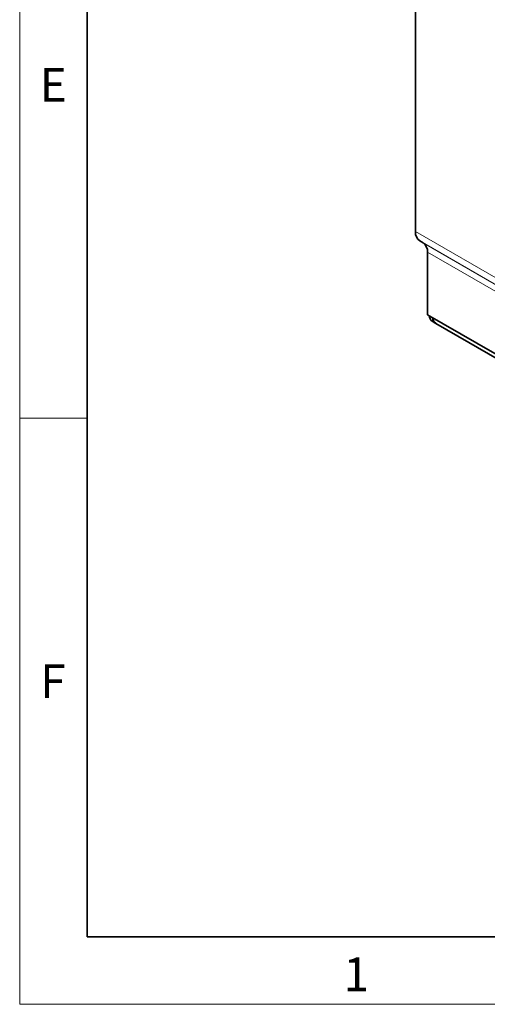
# Model space of a CAD drawing. Units: millimetres. Extents: x 30 to 840, y 0 to 584.
# Drawn here: x 30 to 99, y 10 to 156 of the extents above; entities that cross this region are included whole.
import ezdxf

# ---------------------------------------------------------------- set-up
doc = ezdxf.new("R2010")
doc.units = ezdxf.units.MM
doc.header["$LTSCALE"] = 2
doc.linetypes.add('SLD-Durchgehend', pattern=[0])
doc.layers.get('0').update_dxf_attribs({"color": 1})
doc.layers.add('133385', color=7, linetype='Continuous')
doc.layers.add('TANGENT_EDGES', color=4, linetype='Continuous')
doc.styles.add('SLDTEXTSTYLE0', font='TXT', dxfattribs={"width": 0.605})

# ---------------------------------------------------------------- blocks, each defined once
blk = doc.blocks.new('1038210-M_K_ISOMETRIC VIEW')
at = {"layer": '133385', "linetype": 'SLD-Durchgehend', "lineweight": 35}
for p, q in [((88.77, 124.67), (88.77, 174.74)), ((89.92, 122.99), (89.39, 123.3)), ((90.54, 112.35), (90.54, 121.62)), ((90.54, 112.35), (221.35, 36.83)), ((91.25, 111.37), (91.78, 111.06)), ((91.78, 111.06), (221.53, 36.16))]:
    blk.add_line(p, q, dxfattribs=at)
for centre, radius, start, end in [((90.27, 124.52), 1.51, 174.3796, 234.302), ((89.04, 121.77), 1.51, 354.3796, 54.302), ((91.87, 112.28), 1.1, 183.4729, 235.9097), ((92.4, 111.97), 1.1, 183.4729, 235.9097), ((92.35, 111.95), 1.05, 182.1616, 237.221)]:
    blk.add_arc(centre, radius, start, end, dxfattribs=at)
at = {"layer": 'TANGENT_EDGES', "linetype": 'SLD-Durchgehend', "lineweight": 18}
for p, q in [((88.77, 124.67), (219.59, 49.15)), ((220.21, 47.78), (89.39, 123.3)), ((89.92, 122.99), (220.73, 47.47)), ((221.35, 46.1), (90.54, 121.62))]:
    blk.add_line(p, q, dxfattribs=at)

msp = doc.modelspace()

# ---------------------------------------------------------------- linework, layer by layer
at = {"linetype": 'SLD-Durchgehend', "lineweight": 18}
for p, q in [((30, 584), (30, 10)), ((30, 20), (30, 584)), ((40, 20), (40, 574)), ((40, 97), (30, 97)), ((30, 10), (830, 10))]:
    msp.add_line(p, q, dxfattribs=at)
at = {"linetype": 'SLD-Durchgehend', "lineweight": 35}
for p, q in [((40, 574), (40, 20)), ((40, 20), (820, 20))]:
    msp.add_line(p, q, dxfattribs=at)

# ---------------------------------------------------------------- block references
at = {"layer": '133385'}
msp.add_blockref('1038210-M_K_ISOMETRIC VIEW', (0, 0), dxfattribs=at)

# ---------------------------------------------------------------- texts
at = {"linetype": 'Continuous', "lineweight": 0, "char_height": 5, "attachment_point": 2, "style": 'SLDTEXTSTYLE0'}
for s, insert in [('E', (34.97, 148.95)), ('F', (34.93, 60.45)), ('1', (79.97, 16.95))]:
    msp.add_mtext(s, dxfattribs=dict(at, insert=insert))

doc.saveas('drawing.dxf')
